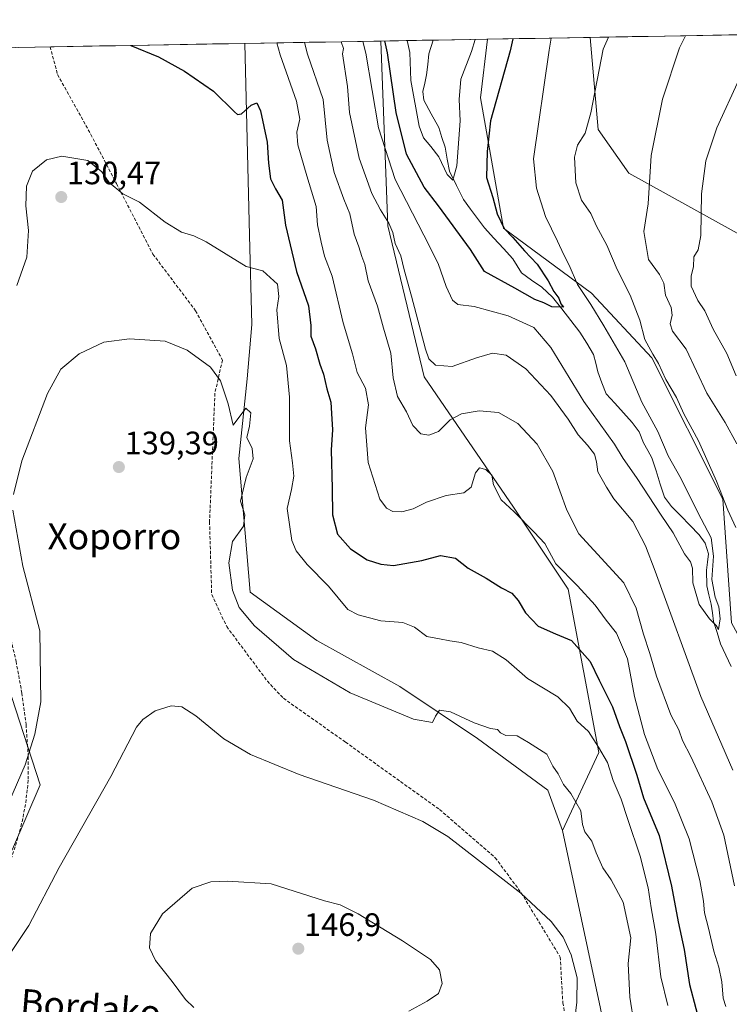
# Model space of a CAD drawing. Units: metres. Extents: x 616613 to 620047, y 4791898 to 4794271.
# Drawn here: x 619359 to 619578, y 4793964 to 4794268 of the extents above; entities that cross this region are included whole.
import ezdxf
from ezdxf.enums import TextEntityAlignment as Align

# ---------------------------------------------------------------- set-up
doc = ezdxf.new("R2010")
doc.units = ezdxf.units.M
doc.header["$MEASUREMENT"] = 0
doc.linetypes.add('TRAZOSX2', pattern=[1.5, 1, -0.5])
for name, color, linetype, lineweight in [('Arbolado forestal CxS', 92, 'Continuous', 0), ('Carátula', 7, 'Continuous', 5), ('Corriente natural lineal', 142, 'Continuous', 13), ('Curva de nivel maestra', 36, 'Continuous', 30), ('Curva de nivel normal', 36, 'Continuous', 0), ('Matorral CxS', 135, 'Continuous', 0), ('Municipio CxS', 142, 'Continuous', 0), ('Prado CxS', 92, 'Continuous', 0), ('Punto de cota en terreno', 7, 'Continuous', 0), ('Rótulo de punto de cota en terreno', 19, 'Continuous', 0), ('Senda', 19, 'TRAZOSX2', 0), ('Texto cartográfico', 19, 'Continuous', 0)]:
    doc.layers.add(name, color=color, linetype=linetype, lineweight=lineweight)
doc.styles.add('Arial', font='txt', dxfattribs={"height": 0.2})

# ---------------------------------------------------------------- blocks, each defined once
blk = doc.blocks.new('*U151')
at = {"layer": 'Prado CxS', "color": 92, "linetype": 'Continuous', "lineweight": 0}
for points in [[(619356.63, 4794011.81, 138.19), (619365.16, 4794031.6, 137.6), (619339.93, 4794109.15, 131.3)], [(619210.24, 4794256.97, 86.02), (619428.5, 4794260.78, 122.64), (619429.91, 4794201.48, 129), (619430.64, 4794173.87, 131.31), (619429.18, 4794157.16, 133.74), (619426.64, 4794132.48, 134.45), (619430.08, 4794091.2, 133.76), (619450.73, 4794076.29, 133.36), (619476.41, 4794061.99, 134.3), (619500.38, 4794046.01, 136.24), (619522.18, 4794030.03, 135.68), (619526.64, 4794017.54, 136.44), (619540.32, 4793953.38, 136.83)], [(619767.43, 4793929.87, 138.66), (619743.63, 4793973.98, 137.31), (619718.51, 4794004.26, 139.65), (619687.08, 4794039.37, 140.9), (619674.1, 4794070.29, 142.35), (619636.87, 4794147.06, 133.67), (619613.53, 4794176.04, 131.52), (619591.32, 4794196.22, 127.92), (619547.21, 4794220.65, 114.37), (619537.71, 4794234.21, 111.8), (619535.18, 4794262.64, 110.07), (619726.83, 4794265.99, 121.61), (619727.87, 4794260.21, 122.3), (619720.9, 4794234.86, 127.57), (619725.63, 4794203.19, 129.27), (619736.63, 4794193, 130.55), (619741.8, 4794195.59, 129.41), (619745.6, 4794197.49, 128.58), (619751.31, 4794206.99, 125.47), (619751.31, 4794222.2, 121.24), (619750.04, 4794238.67, 115.7), (619749.4, 4794255.77, 112.54), (619754.22, 4794266.47, 110.49), (619796.11, 4794267.2, 109.36)]]:
    blk.add_polyline3d(points, dxfattribs=at)
blk = doc.blocks.new('*U156')
at = {"layer": 'Arbolado forestal CxS', "color": 92, "linetype": 'Continuous', "lineweight": 0}
for points in [[(619736.63, 4794193, 130.55), (619725.63, 4794203.19, 129.27), (619720.9, 4794234.86, 127.57), (619727.87, 4794260.21, 122.3), (619726.83, 4794265.99, 121.61), (619754.22, 4794266.47, 110.49), (619749.4, 4794255.77, 112.54), (619750.04, 4794238.67, 115.7), (619751.31, 4794222.2, 121.24), (619751.31, 4794206.99, 125.47), (619745.6, 4794197.49, 128.58), (619741.8, 4794195.59, 129.41), (619736.63, 4794193, 130.55)], [(619718.51, 4794004.26, 139.65), (619661.12, 4794015.42, 128.48), (619626.72, 4794011.74, 116.63), (619605.83, 4794027.71, 113.47), (619592.31, 4794057.19, 112.79), (619578.9, 4794081.69, 108.53), (619576.25, 4794119.96, 110.72), (619554.26, 4794163.62, 110.66), (619535.67, 4794183.56, 106.49), (619508.42, 4794203.69, 100.01), (619501.32, 4794243.97, 100.22), (619503.45, 4794262.09, 99.13), (619535.18, 4794262.64, 110.07), (619537.71, 4794234.21, 111.8), (619547.21, 4794220.65, 114.37), (619591.32, 4794196.22, 127.92), (619613.53, 4794176.04, 131.52), (619636.87, 4794147.06, 133.67), (619674.1, 4794070.29, 142.35), (619687.08, 4794039.37, 140.9), (619718.51, 4794004.26, 139.65)]]:
    blk.add_polyline3d(points, close=True, dxfattribs=at)
blk = doc.blocks.new('*U159')
at = {"layer": 'Prado CxS', "color": 92, "linetype": 'Continuous', "lineweight": 0}
for points in [[(619726.83, 4794265.99, 121.61), (619727.87, 4794260.21, 122.3), (619720.9, 4794234.86, 127.57), (619725.63, 4794203.19, 129.27), (619736.63, 4794193, 130.55), (619741.8, 4794195.59, 129.41), (619745.6, 4794197.49, 128.58), (619751.31, 4794206.99, 125.47), (619751.31, 4794222.2, 121.24), (619750.04, 4794238.67, 115.7), (619749.4, 4794255.77, 112.54), (619754.22, 4794266.47, 110.49)], [(619535.18, 4794262.64, 110.07), (619537.71, 4794234.21, 111.8), (619547.21, 4794220.65, 114.37), (619591.32, 4794196.22, 127.92), (619613.53, 4794176.04, 131.52), (619636.87, 4794147.06, 133.67), (619674.1, 4794070.29, 142.35), (619687.08, 4794039.37, 140.9), (619718.51, 4794004.26, 139.65)]]:
    blk.add_polyline3d(points, dxfattribs=at)
blk = doc.blocks.new('*U163')
at = {"layer": 'Arbolado forestal CxS', "color": 92, "linetype": 'Continuous', "lineweight": 0}
for points in [[(619726.83, 4794265.99, 121.61), (619727.87, 4794260.21, 122.3), (619720.9, 4794234.86, 127.57), (619725.63, 4794203.19, 129.27), (619736.63, 4794193, 130.55), (619741.8, 4794195.59, 129.41), (619745.6, 4794197.49, 128.58), (619751.31, 4794206.99, 125.47), (619751.31, 4794222.2, 121.24), (619750.04, 4794238.67, 115.7), (619749.4, 4794255.77, 112.54), (619754.22, 4794266.47, 110.49)], [(619535.18, 4794262.64, 110.07), (619537.71, 4794234.21, 111.8), (619547.21, 4794220.65, 114.37), (619591.32, 4794196.22, 127.92), (619613.53, 4794176.04, 131.52), (619636.87, 4794147.06, 133.67), (619674.1, 4794070.29, 142.35), (619687.08, 4794039.37, 140.9), (619718.51, 4794004.26, 139.65)]]:
    blk.add_polyline3d(points, dxfattribs=at)
blk = doc.blocks.new('*U166')
at = {"layer": 'Municipio CxS', "color": 142, "linetype": 'Continuous', "lineweight": 0}
blk.add_polyline3d([(619358.5354, 4794259.558, 125.4938), (619363.5261, 4794259.6452, 125.5612), (619368.5167, 4794259.7324, 125.5332), (619373.5074, 4794259.8196, 125.5088), (619378.4981, 4794259.9067, 125.4947), (619383.4887, 4794259.9939, 125.3971), (619388.4794, 4794260.0811, 125.1825), (619393.4701, 4794260.1683, 124.9444), (619398.4607, 4794260.2555, 124.6593), (619403.4514, 4794260.3426, 124.3125), (619408.4421, 4794260.4298, 123.943), (619413.4327, 4794260.517, 123.4821), (619418.4234, 4794260.6042, 122.9315), (619423.4141, 4794260.6914, 122.395), (619428.4047, 4794260.7785, 122.0925), (619433.3954, 4794260.8657, 121.937), (619438.3861, 4794260.9529, 120.3617), (619443.3767, 4794261.0401, 117.3832), (619448.3674, 4794261.1273, 114.4475), (619453.3581, 4794261.2145, 111.7474), (619458.3487, 4794261.3016, 109.1205), (619463.3394, 4794261.3888, 106.1172), (619468.3301, 4794261.476, 102.4672), (619473.3207, 4794261.5632, 99.1029), (619478.3114, 4794261.6504, 95.6499), (619483.3021, 4794261.7375, 91.8084), (619488.2927, 4794261.8247, 90.1832), (619493.2834, 4794261.9119, 91.3186), (619498.2741, 4794261.9991, 93.9426), (619503.2647, 4794262.0863, 96.7022), (619508.2554, 4794262.1734, 98.667), (619513.2461, 4794262.2606, 100.7956), (619518.2367, 4794262.3478, 103.4553), (619523.2274, 4794262.435, 105.4136), (619528.2181, 4794262.5222, 106.7713), (619533.2087, 4794262.6093, 108.0563), (619538.1994, 4794262.6965, 109.3134), (619543.1901, 4794262.7837, 110.4674), (619548.1807, 4794262.8709, 111.5128), (619553.1714, 4794262.9581, 112.5242), (619558.1621, 4794263.0453, 113.5316), (619563.1527, 4794263.1324, 114.5296), (619568.1434, 4794263.2196, 115.6515), (619573.1341, 4794263.3068, 116.7697), (619578.1247, 4794263.394, 117.7353), (619583.1154, 4794263.4812, 118.689)], dxfattribs=at)
blk = doc.blocks.new('*U167')
at = {"layer": 'Curva de nivel normal', "color": 36, "linetype": 'Continuous', "lineweight": 0}
for points in [[(619540.87, 4794262.74, 110), (619539.28, 4794259, 110), (619535.44, 4794239.31, 110), (619533.65, 4794233, 110), (619531.31, 4794229.33, 110), (619530.42, 4794225.62, 110), (619530.82, 4794217.72, 110), (619532.56, 4794212.37, 110), (619535.43, 4794208.23, 110), (619537.21, 4794204.35, 110), (619540.36, 4794198.42, 110), (619543.6, 4794190.94, 110), (619547.56, 4794183.01, 110), (619550.59, 4794175.25, 110), (619552.13, 4794169.28, 110), (619554.56, 4794164.71, 110), (619556.32, 4794161.9, 110), (619558.64, 4794156.92, 110), (619561.87, 4794151.34, 110), (619564.14, 4794146.34, 110), (619568.76, 4794137.93, 110), (619574.28, 4794125.51, 110), (619577.73, 4794116.51, 110), (619580.23, 4794111.15, 110)], [(619579.33, 4794036.16, 110), (619569.46, 4794058.92, 110), (619555.35, 4794097.71, 110), (619552.34, 4794105.54, 110), (619548.36, 4794113.07, 110), (619542.49, 4794120.02, 110), (619540.24, 4794123.65, 110), (619537.58, 4794128.4, 110), (619537.19, 4794131.46, 110), (619536.56, 4794133.83, 110), (619534.4, 4794136.67, 110), (619531.46, 4794139.8, 110), (619528.39, 4794144.65, 110), (619523.01, 4794152.02, 110), (619515.34, 4794160.17, 110), (619509.24, 4794164.43, 110), (619505.01, 4794165.02, 110), (619500.08, 4794163.63, 110), (619492.59, 4794160.97, 110), (619487.38, 4794161.35, 110), (619485.38, 4794163.33, 110), (619484.3, 4794166.32, 110), (619480.03, 4794182.7, 110), (619477.72, 4794190.8, 110), (619476.69, 4794195.11, 110), (619474.93, 4794198.94, 110), (619474.2, 4794202.31, 110), (619473, 4794205.24, 110), (619470.36, 4794209.33, 110), (619467.74, 4794214.35, 110), (619463.85, 4794225.35, 110), (619460.77, 4794239.39, 110), (619460.25, 4794247.51, 110), (619458.69, 4794257.6, 110), (619458.97, 4794259.19, 110), (619458.27, 4794261.3, 110)]]:
    blk.add_polyline3d(points, dxfattribs=at)
blk = doc.blocks.new('*U174')
at = {"layer": 'Curva de nivel normal', "color": 36, "linetype": 'Continuous', "lineweight": 0}
for points in [[(619446.87, 4794261.1, 115), (619447.8, 4794257.41, 115), (619452.63, 4794243.46, 115), (619453.94, 4794230.86, 115), (619456.04, 4794220.88, 115), (619459.02, 4794212.64, 115), (619460.93, 4794208.08, 115), (619462.24, 4794201.83, 115), (619463.67, 4794197.93, 115), (619464.59, 4794194.92, 115), (619465.54, 4794192.45, 115), (619466.57, 4794187.39, 115), (619469.48, 4794179.54, 115), (619471.35, 4794172.76, 115), (619473.63, 4794165.03, 115), (619474.29, 4794157.41, 115), (619475.66, 4794151.61, 115), (619478.47, 4794146.95, 115), (619480.41, 4794142.68, 115), (619482.83, 4794140.15, 115), (619485.38, 4794139.66, 115), (619488.29, 4794140.88, 115), (619491.96, 4794144.44, 115), (619495.42, 4794146.35, 115), (619500.86, 4794147.19, 115), (619506.86, 4794146.73, 115), (619512.9, 4794143.36, 115), (619518.84, 4794136.97, 115), (619523.65, 4794128.52, 115), (619527.97, 4794116.52, 115), (619531.75, 4794109.2, 115), (619545.6, 4794094.08, 115), (619549.42, 4794086.24, 115), (619551.74, 4794078.23, 115), (619553.71, 4794072.2, 115), (619555.74, 4794065.22, 115), (619560.12, 4794053.27, 115), (619562.58, 4794048.6, 115), (619563.77, 4794045.38, 115), (619566.35, 4794040.37, 115), (619572.85, 4794026.36, 115), (619576.58, 4794016.14, 115), (619579.88, 4794000.39, 115)], [(619580.58, 4794137.08, 115), (619576.92, 4794143.64, 115), (619571.27, 4794152.7, 115), (619564.94, 4794166.32, 115), (619560.71, 4794171.86, 115), (619559.95, 4794174.1, 115), (619560.56, 4794176.77, 115), (619560.22, 4794179.16, 115), (619558.53, 4794182.96, 115), (619557.96, 4794186.67, 115), (619556.7, 4794189.33, 115), (619553.23, 4794194.04, 115), (619551.79, 4794202.62, 115), (619553.18, 4794211.2, 115), (619554.12, 4794226.17, 115), (619557.53, 4794243.5, 115), (619562.8, 4794259.41, 115), (619564.65, 4794263.16, 115)]]:
    blk.add_polyline3d(points, dxfattribs=at)
blk = doc.blocks.new('*U182')
at = {"layer": 'Curva de nivel normal', "color": 36, "linetype": 'Continuous', "lineweight": 0}
for points in [[(619438.37, 4794260.95, 120), (619439.34, 4794257.26, 120), (619444.4, 4794242.88, 120), (619445.44, 4794237.34, 120), (619444.58, 4794233.33, 120), (619444.85, 4794229.44, 120), (619447.58, 4794219.81, 120), (619450.53, 4794210.4, 120), (619450.93, 4794204.74, 120), (619452.03, 4794199.31, 120), (619453.06, 4794194.98, 120), (619455.47, 4794188.88, 120), (619458.83, 4794174.38, 120), (619461.73, 4794164.84, 120), (619463.19, 4794159.12, 120), (619465.76, 4794154.27, 120), (619466.66, 4794149.06, 120), (619465.78, 4794141.93, 120), (619466.55, 4794131.28, 120), (619470.16, 4794119.98, 120), (619472.29, 4794117.11, 120), (619474.18, 4794116.14, 120), (619476.98, 4794116.04, 120), (619480.52, 4794116.95, 120), (619484.6, 4794119.02, 120), (619490.72, 4794121.08, 120), (619496.14, 4794121.94, 120), (619498.48, 4794123.6, 120), (619499.82, 4794128.1, 120), (619501.03, 4794129.63, 120), (619502.94, 4794129.12, 120), (619504.83, 4794127.37, 120), (619505.32, 4794124.34, 120), (619507.68, 4794119.68, 120), (619511.72, 4794116, 120), (619517.92, 4794109.73, 120), (619521.16, 4794106.22, 120), (619524.64, 4794099.97, 120), (619531.35, 4794093.16, 120), (619536.79, 4794087.21, 120), (619540.12, 4794082.54, 120), (619543.35, 4794078.5, 120), (619546.73, 4794070.55, 120), (619548.91, 4794058.9, 120), (619552, 4794047.16, 120), (619556.16, 4794036.43, 120), (619561.26, 4794026.21, 120), (619565.86, 4794015.01, 120), (619569.17, 4794002.08, 120), (619570.24, 4793995.68, 120), (619570.52, 4793992.1, 120), (619571.82, 4793987.32, 120), (619573.45, 4793980.28, 120), (619575.01, 4793975.32, 120), (619575.94, 4793970.74, 120), (619576.36, 4793965.71, 120), (619577.19, 4793963.14, 120)], [(619580.39, 4794158.01, 120), (619577.46, 4794164.98, 120), (619573.21, 4794172.51, 120), (619570.63, 4794178.11, 120), (619568.51, 4794181.33, 120), (619566.49, 4794185.73, 120), (619566.46, 4794188.97, 120), (619567.19, 4794191.78, 120), (619567.22, 4794194.78, 120), (619568.65, 4794197, 120), (619569.48, 4794201.41, 120), (619569.64, 4794214.31, 120), (619570.96, 4794224.47, 120), (619574.4, 4794234.7, 120), (619581.27, 4794249.72, 120)]]:
    blk.add_polyline3d(points, dxfattribs=at)
blk = doc.blocks.new('*U191')
at = {"layer": 'Curva de nivel normal', "color": 36, "linetype": 'Continuous', "lineweight": 0}
for points in [[(619848.09, 4794268.11, 105), (619847.05, 4794266.72, 105), (619846.6, 4794264.37, 105), (619848.7, 4794255.41, 105), (619850.35, 4794249.69, 105), (619854.07, 4794240.41, 105), (619855.62, 4794234.02, 105), (619858.3, 4794224.12, 105), (619860.89, 4794211.63, 105), (619860.62, 4794206.05, 105), (619857.16, 4794202.38, 105), (619848.69, 4794197.7, 105), (619847.12, 4794197.57, 105), (619846.22, 4794200.5, 105), (619845.63, 4794210.53, 105), (619842.81, 4794219.46, 105), (619841.42, 4794226.26, 105), (619837.65, 4794235.91, 105), (619833.2, 4794242.42, 105), (619823.9, 4794252.41, 105), (619811.89, 4794263.76, 105), (619808.51, 4794267.42, 105)], [(619523.14, 4794262.43, 105), (619522.53, 4794258.71, 105), (619517.73, 4794225.13, 105), (619518.58, 4794216.02, 105), (619521.39, 4794207.24, 105), (619525.17, 4794199.68, 105), (619527.05, 4794195.41, 105), (619528.76, 4794192.21, 105), (619531.32, 4794186.25, 105), (619535.43, 4794180.09, 105), (619539.4, 4794173.55, 105), (619545.94, 4794162.41, 105), (619551.15, 4794149.92, 105), (619556.09, 4794140.86, 105), (619559.35, 4794133.35, 105), (619563.4, 4794126.2, 105), (619568.55, 4794115.8, 105), (619572.58, 4794107.97, 105), (619573.34, 4794102.35, 105), (619572.87, 4794095.06, 105), (619573.86, 4794089.61, 105), (619575, 4794086.68, 105), (619575.39, 4794082.93, 105), (619574.9, 4794079.69, 105), (619574.15, 4794080.85, 105), (619572.08, 4794082.98, 105), (619568.93, 4794087.42, 105), (619566.96, 4794094.11, 105), (619566.81, 4794098.56, 105), (619566.28, 4794100.54, 105), (619564.4, 4794103.02, 105), (619560.88, 4794109.48, 105), (619557.15, 4794114.96, 105), (619549.51, 4794126.63, 105), (619545.39, 4794132.48, 105), (619542.7, 4794136.98, 105), (619533.26, 4794150.13, 105), (619523.06, 4794166.79, 105), (619517.79, 4794172.94, 105), (619509.84, 4794176.64, 105), (619499.37, 4794179.51, 105), (619494.36, 4794180.14, 105), (619492.68, 4794181.41, 105), (619490.72, 4794185.64, 105), (619488.18, 4794192.72, 105), (619483.82, 4794201.55, 105), (619474.96, 4794218.72, 105), (619469.75, 4794234.71, 105), (619465.82, 4794257.72, 105), (619464.96, 4794261.42, 105)]]:
    blk.add_polyline3d(points, dxfattribs=at)
blk = doc.blocks.new('*U211')
at = {"layer": 'Curva de nivel maestra', "color": 36, "linetype": 'Continuous', "lineweight": 30}
blk.add_polyline3d([(619393.22, 4794260.16, 125), (619401.76, 4794256.6, 125), (619409.76, 4794252.22, 125), (619418.74, 4794246.04, 125), (619425.29, 4794239.64, 125), (619426.2, 4794238.76, 125), (619427.43, 4794238.97, 125), (619430.45, 4794241.69, 125), (619432.21, 4794242.4, 125), (619433.3, 4794239.92, 125), (619435.38, 4794230.29, 125), (619435.78, 4794223.74, 125), (619436.4, 4794218.88, 125), (619437.94, 4794215.8, 125), (619440.05, 4794212.38, 125), (619441.05, 4794204.65, 125), (619444.48, 4794190.25, 125), (619448.16, 4794179.68, 125), (619448.88, 4794173.6, 125), (619448.88, 4794170.34, 125), (619450.33, 4794166.36, 125), (619451.65, 4794161.62, 125), (619452.83, 4794158.52, 125), (619453.82, 4794153.98, 125), (619455.09, 4794149.87, 125), (619455.24, 4794146.44, 125), (619455.52, 4794141.34, 125), (619455.11, 4794135.16, 125), (619455.5, 4794123.26, 125), (619455.58, 4794115.13, 125), (619457.15, 4794109.16, 125), (619461.1, 4794104.61, 125), (619466.27, 4794101.16, 125), (619470.46, 4794099.86, 125), (619474.44, 4794099.38, 125), (619483.18, 4794100.97, 125), (619488.93, 4794102.49, 125), (619493.61, 4794101.66, 125), (619497.48, 4794098.56, 125), (619503.11, 4794095.49, 125), (619507.82, 4794092.55, 125), (619511.05, 4794090.87, 125), (619513, 4794088.65, 125), (619515.21, 4794084.81, 125), (619519.19, 4794080.73, 125), (619524.53, 4794078.28, 125), (619529.45, 4794076.22, 125), (619535.25, 4794069.77, 125), (619537.95, 4794064.03, 125), (619542.14, 4794055.74, 125), (619544.24, 4794049.69, 125), (619546.1, 4794045.01, 125), (619549.62, 4794034.67, 125), (619551.75, 4794027.66, 125), (619556.5, 4794016.02, 125), (619560.41, 4794000.35, 125), (619562.4, 4793989.35, 125), (619564.29, 4793980.74, 125), (619565.92, 4793969.92, 125), (619569.82, 4793955.08, 125)], dxfattribs=at)
blk = doc.blocks.new('*U215')
at = {"layer": 'Curva de nivel maestra', "color": 36, "linetype": 'Continuous', "lineweight": 30}
for points in [[(619834.17, 4794267.87, 100), (619833.81, 4794264.14, 100), (619835.12, 4794259.86, 100), (619838.05, 4794255.62, 100), (619839.04, 4794253.2, 100), (619837.72, 4794252.47, 100), (619835.26, 4794253.42, 100), (619832.1, 4794256.44, 100), (619823.13, 4794263.96, 100), (619820.14, 4794267.62, 100)], [(619511.35, 4794262.23, 100), (619510.45, 4794258.5, 100), (619504.39, 4794236.83, 100), (619503.42, 4794227.33, 100), (619503.22, 4794219.33, 100), (619505.12, 4794213.2, 100), (619506.42, 4794208.14, 100), (619508.68, 4794203.58, 100), (619511.36, 4794200.76, 100), (619514.9, 4794196.64, 100), (619518.82, 4794192.53, 100), (619522.28, 4794187.42, 100), (619523.99, 4794184.13, 100), (619525.52, 4794182, 100), (619526.15, 4794180.29, 100), (619526.96, 4794179.27, 100), (619523.38, 4794179.33, 100), (619520.89, 4794180.59, 100), (619518.14, 4794181.59, 100), (619511.88, 4794185.16, 100), (619502.55, 4794190.27, 100), (619498.18, 4794197.13, 100), (619488.3, 4794210.6, 100), (619483.89, 4794216.33, 100), (619478.47, 4794226.5, 100), (619475.25, 4794239.45, 100), (619472.52, 4794257.84, 100), (619471.72, 4794261.54, 100)]]:
    blk.add_polyline3d(points, dxfattribs=at)
blk = doc.blocks.new('5PATER')
at = {"layer": 'Carátula', "linetype": 'Continuous', "lineweight": 5}
h = blk.add_hatch(color=250, dxfattribs=at)
edge = h.paths.add_edge_path()
edge.add_ellipse((0, 0.01), major_axis=(-1.33, -1.34), ratio=0.999422, start_angle=0, end_angle=360)

msp = doc.modelspace()

# ---------------------------------------------------------------- linework, layer by layer
at = {"layer": 'Arbolado forestal CxS', "color": 92, "linetype": 'Continuous', "lineweight": 0}
for points in [[(619535.18, 4794262.64, 110.07), (619503.45, 4794262.09, 99.13)], [(619540.32, 4793953.38, 136.83), (619526.64, 4794017.54, 136.44), (619537.91, 4794041.59, 129.58), (619528.37, 4794092.08, 120.84), (619511.51, 4794117.5, 119.73), (619483.93, 4794157.76, 112.05), (619472.63, 4794204.37, 108.89), (619470.46, 4794261.51, 98.99), (619503.45, 4794262.09, 99.13), (619501.32, 4794243.97, 100.22), (619508.42, 4794203.69, 100.01), (619535.67, 4794183.56, 106.49), (619554.26, 4794163.62, 110.66), (619576.25, 4794119.96, 110.72), (619578.9, 4794081.69, 108.53), (619592.31, 4794057.19, 112.79), (619605.83, 4794027.71, 113.47), (619626.72, 4794011.74, 116.63), (619661.12, 4794015.42, 128.48), (619718.51, 4794004.26, 139.65), (619743.63, 4793973.98, 137.31), (619767.43, 4793929.87, 138.66)], [(619503.45, 4794262.09, 99.13), (619470.46, 4794261.51, 98.99)], [(619470.46, 4794261.51, 98.99), (619472.63, 4794204.37, 108.89), (619483.93, 4794157.76, 112.05), (619511.51, 4794117.5, 119.73), (619528.37, 4794092.08, 120.84), (619537.91, 4794041.59, 129.58), (619526.64, 4794017.54, 136.44)], [(619503.45, 4794262.09, 99.13), (619501.32, 4794243.97, 100.22), (619508.42, 4794203.69, 100.01), (619535.67, 4794183.56, 106.49), (619554.26, 4794163.62, 110.66), (619576.25, 4794119.96, 110.72), (619578.9, 4794081.69, 108.53), (619592.31, 4794057.19, 112.79), (619605.83, 4794027.71, 113.47), (619626.72, 4794011.74, 116.63), (619661.12, 4794015.42, 128.48), (619718.51, 4794004.26, 139.65)], [(619503.45, 4794262.09, 99.13), (619501.32, 4794243.97, 100.22), (619508.42, 4794203.69, 100.01), (619535.67, 4794183.56, 106.49), (619554.26, 4794163.62, 110.66), (619576.25, 4794119.96, 110.72), (619578.9, 4794081.69, 108.53), (619592.31, 4794057.19, 112.79), (619605.83, 4794027.71, 113.47), (619626.72, 4794011.74, 116.63), (619661.12, 4794015.42, 128.48), (619718.51, 4794004.26, 139.65)], [(619239.88, 4794047.85, 126.58), (619243.72, 4794033.82, 128.27), (619281.75, 4793989.07, 134.24), (619292.23, 4793985.28, 134.61), (619300.72, 4793991.16, 132.29), (619310.33, 4793997.07, 133.33), (619316.71, 4793998.27, 133.34), (619322.14, 4793999.29, 133.91), (619331.01, 4793998.55, 135.67), (619335.44, 4793985.25, 137.81), (619345.04, 4793990.43, 138.49), (619356.63, 4794011.81, 138.19), (619365.16, 4794031.6, 137.6), (619339.93, 4794109.15, 131.3), (619324.26, 4794164.34, 125.33), (619315.17, 4794181.5, 122.16), (619303.7, 4794190.68, 117.93), (619284.48, 4794187.93, 110.79), (619279.61, 4794187.24, 108.88), (619254.37, 4794177.63, 98.16), (619232.85, 4794214.54, 94.01), (619219.87, 4794249.42, 90.25), (619210.24, 4794256.97, 86.02)], [(619339.93, 4794109.15, 131.3), (619365.16, 4794031.6, 137.6), (619356.63, 4794011.81, 138.19)], [(619526.64, 4794017.54, 136.44), (619540.32, 4793953.38, 136.83), (619549.56, 4793908.49, 136.57), (619555.5, 4793887.36, 136.92), (619579.93, 4793890, 132.22), (619595.12, 4793903.21, 132.7), (619596.5, 4793925.07, 129.64), (619599.08, 4793950.74, 127.57), (619601.72, 4793967.25, 126.53), (619619.24, 4793958.24, 129.91), (619651.13, 4793938.47, 136.15), (619665.74, 4793926.94, 137.7), (619680.01, 4793924.85, 136.96)]]:
    msp.add_polyline3d(points, dxfattribs=at)
at = {"layer": 'Corriente natural lineal', "color": 142, "linetype": 'Continuous', "lineweight": 13}
msp.add_polyline3d([(619578.77, 4794068.22, 106.35), (619577.17, 4794071.73, 105.71), (619575.56, 4794075.23, 105.54), (619574.46, 4794078.69, 105.73), (619573.36, 4794082.16, 105.29), (619572.99, 4794084.84, 105.14), (619572.61, 4794087.52, 105.21), (619571.94, 4794090.33, 104.91), (619571.27, 4794093.13, 104.49), (619571.2, 4794097.95, 104.78), (619571.5, 4794100.48, 104.58), (619571.8, 4794103.01, 104.44), (619570.75, 4794106.3, 104.17), (619568.94, 4794108.96, 103.99), (619566.08, 4794111.87, 103.32), (619563.23, 4794114.77, 103.29), (619560.37, 4794117.68, 103.23), (619558.16, 4794120.53, 103.49), (619556.88, 4794124.6, 103.23), (619555.61, 4794128.66, 102.68), (619554.33, 4794132.72, 102.97), (619553.03, 4794135.01, 102.85), (619551.74, 4794137.31, 102.43), (619550.32, 4794140.72, 102.62), (619548.22, 4794143.62, 102.27), (619545.52, 4794146.59, 102.01), (619542.82, 4794149.55, 102), (619540.12, 4794152.52, 102.05), (619538.85, 4794155.88, 102), (619537.58, 4794159.24, 101.71), (619536.92, 4794161.97, 101.05), (619536.25, 4794164.69, 100.86), (619534.15, 4794168.12, 101.33), (619532.05, 4794171.55, 101.13), (619529.24, 4794175.15, 101.28), (619526.43, 4794178.74, 100.12), (619523.62, 4794182.33, 100.25), (619520.23, 4794185.43, 99.95), (619517.09, 4794187.64, 99.29), (619513.94, 4794189.84, 98.97), (619512.64, 4794192.02, 98.8), (619511.34, 4794194.19, 98.7), (619508.41, 4794197.38, 98.63), (619505.47, 4794200.56, 98.21), (619502.54, 4794203.74, 97.37), (619500.39, 4794206.67, 97.07), (619498.24, 4794209.59, 96.93), (619496.09, 4794212.51, 96.02), (619493.92, 4794216.91, 95.95), (619491.75, 4794221.31, 95.3), (619491.06, 4794225.03, 95.09), (619490.36, 4794228.74, 94.12), (619489.38, 4794231.75, 93.64), (619488.39, 4794234.76, 93.03), (619486.1, 4794239.02, 92.58), (619483.82, 4794243.28, 93.2), (619483.52, 4794245.9, 93.35), (619484.08, 4794248.5, 93.41), (619484.64, 4794251.1, 92.65), (619484.99, 4794254.31, 91.77), (619485.34, 4794257.52, 91.21), (619486.64, 4794261.8, 90.02)], dxfattribs=at)
at = {"layer": 'Curva de nivel normal', "color": 36, "linetype": 'Continuous', "lineweight": 0}
for points in [[(619499.69, 4794262.02, 95), (619498.55, 4794258.29, 95), (619495.21, 4794249.78, 95), (619494.67, 4794243.48, 95), (619495.06, 4794236.87, 95), (619494.02, 4794222.98, 95), (619492.77, 4794218.52, 95), (619491, 4794220.29, 95), (619488.44, 4794225.7, 95), (619485.95, 4794228.91, 95), (619483.73, 4794231.58, 95), (619482.35, 4794235.22, 95), (619479.73, 4794249.27, 95), (619479.5, 4794257.96, 95), (619478.67, 4794261.66, 95)], [(619357.93, 4794185.92, 130), (619361.02, 4794194.67, 130), (619361.55, 4794203, 130), (619360.74, 4794210.62, 130), (619360.97, 4794216.66, 130), (619362.83, 4794221.26, 130), (619367.2, 4794224.83, 130), (619371.89, 4794225.9, 130), (619379.93, 4794224.62, 130), (619384.28, 4794221.08, 130), (619386.57, 4794217.82, 130), (619390.72, 4794214.3, 130), (619395.87, 4794211.7, 130), (619403.87, 4794205.54, 130), (619408.87, 4794202.44, 130), (619412.68, 4794201.28, 130), (619416.46, 4794199.43, 130), (619428.85, 4794191.82, 130), (619434.01, 4794190.5, 130), (619438.6, 4794186.41, 130), (619439.01, 4794182.55, 130), (619438.35, 4794178.49, 130), (619439.1, 4794169.6, 130), (619441.32, 4794161.26, 130), (619442.31, 4794151.5, 130), (619442.23, 4794137.99, 130), (619443.24, 4794131.17, 130), (619443.61, 4794127.08, 130), (619442.94, 4794122.94, 130), (619441.56, 4794117.08, 130), (619442.39, 4794111.33, 130), (619442.96, 4794107.14, 130), (619444.29, 4794103.98, 130), (619447.75, 4794099.74, 130), (619454.31, 4794093, 130), (619460.34, 4794085.8, 130), (619463.49, 4794084.16, 130), (619470.5, 4794082.32, 130), (619477.32, 4794081.8, 130), (619480.88, 4794080.37, 130), (619484.73, 4794077.54, 130), (619488.67, 4794076.79, 130), (619491.87, 4794076.19, 130), (619495.36, 4794075.67, 130), (619500.57, 4794073.99, 130), (619505.03, 4794072.94, 130), (619509.24, 4794070.23, 130), (619515.86, 4794064.51, 130), (619525.19, 4794058.89, 130), (619528.86, 4794055.3, 130), (619531.17, 4794051.37, 130), (619534.68, 4794048.11, 130), (619537.81, 4794043.24, 130), (619540.54, 4794038.5, 130), (619542.36, 4794032.97, 130), (619544.79, 4794027.24, 130), (619546.84, 4794020.91, 130), (619550.7, 4794009.58, 130), (619553.18, 4793999.84, 130), (619554.04, 4793993.63, 130), (619555.5, 4793985.49, 130), (619557.07, 4793972.3, 130), (619559.19, 4793963.48, 130)], [(619356.94, 4794121.34, 135), (619359.56, 4794131.78, 135), (619367.42, 4794152.56, 135), (619371.54, 4794160.06, 135), (619377.2, 4794164.88, 135), (619384.87, 4794168.41, 135), (619392.84, 4794169.52, 135), (619403.79, 4794168.74, 135), (619410.65, 4794166, 135), (619417.82, 4794160.71, 135), (619420.98, 4794156.46, 135), (619423.32, 4794149.41, 135), (619424.88, 4794142.76, 135), (619428.75, 4794148.08, 135), (619430.36, 4794146.57, 135), (619429.94, 4794142.52, 135), (619429.12, 4794138.94, 135), (619430.75, 4794135.54, 135), (619431.03, 4794132.39, 135), (619428.9, 4794126.58, 135), (619427.16, 4794119.3, 135), (619428.47, 4794115.09, 135), (619428.04, 4794111.57, 135), (619424.6, 4794106.82, 135), (619423.49, 4794100.3, 135), (619424.67, 4794091.77, 135), (619426.66, 4794086.47, 135), (619431.41, 4794080.74, 135), (619443.51, 4794070.38, 135), (619461.06, 4794060.05, 135), (619480.58, 4794051.97, 135), (619486.49, 4794050.87, 135), (619487.43, 4794052.92, 135), (619488.68, 4794054.68, 135), (619492, 4794054.25, 135), (619499.37, 4794050.81, 135), (619504.4, 4794049.03, 135), (619506.62, 4794048.77, 135), (619507.51, 4794047.67, 135), (619509.1, 4794046.92, 135), (619512.68, 4794046.77, 135), (619516.17, 4794044.74, 135), (619521.78, 4794041.11, 135), (619523.68, 4794037.46, 135), (619525.3, 4794035.07, 135), (619526.95, 4794031.76, 135), (619529.22, 4794028.96, 135), (619532.3, 4794023.61, 135), (619532.85, 4794019.44, 135), (619533.6, 4794017.12, 135), (619535.77, 4794014.26, 135), (619537.1, 4794010.59, 135), (619539.12, 4794005.95, 135), (619541.71, 4794002.3, 135), (619545.45, 4793995.41, 135), (619547.76, 4793984.35, 135), (619546.95, 4793976.42, 135), (619547.46, 4793966.01, 135), (619548.78, 4793957.6, 135)], [(619355.48, 4794026.15, 135), (619360.51, 4794037.88, 135), (619363.53, 4794047.34, 135), (619365.41, 4794057.34, 135), (619365.08, 4794079.22, 135), (619359.8, 4794099.24, 135), (619356.76, 4794116.58, 135)], [(619355.1, 4793978.29, 140), (619361.64, 4793988.14, 140), (619371.1, 4794006.14, 140), (619387.04, 4794034.18, 140), (619395, 4794049.47, 140), (619396.9, 4794051.87, 140), (619400.75, 4794054.56, 140), (619405.72, 4794056.03, 140), (619408.94, 4794055.74, 140), (619413.29, 4794052.93, 140), (619421.97, 4794045.85, 140), (619430.2, 4794040.98, 140), (619445.24, 4794034.8, 140), (619468.27, 4794026.89, 140), (619483.46, 4794020.34, 140), (619491.24, 4794015.71, 140), (619500.38, 4794008.55, 140), (619513.82, 4793998.18, 140), (619523.17, 4793989.45, 140), (619526.86, 4793984.61, 140), (619529.33, 4793979.14, 140), (619531.21, 4793972.04, 140), (619531.09, 4793964.51, 140), (619529.64, 4793952.44, 140)], [(619479.19, 4793961.69, 145), (619484.86, 4793964.82, 145), (619488.34, 4793967.11, 145), (619489.45, 4793970.26, 145), (619488.68, 4793974.51, 145), (619485.89, 4793977.64, 145), (619477.2, 4793983.45, 145), (619463.45, 4793991.8, 145), (619457.97, 4793994.53, 145), (619453.1, 4793995.77, 145), (619436.58, 4794001.02, 145), (619423.14, 4794001.84, 145), (619417.92, 4794001.64, 145), (619412.18, 4793999.74, 145), (619403.05, 4793991.79, 145), (619399.34, 4793985.74, 145), (619398.98, 4793981.23, 145), (619400.89, 4793977.37, 145), (619406.01, 4793970.83, 145), (619410.12, 4793965.27, 145), (619412.73, 4793962.88, 145)]]:
    msp.add_polyline3d(points, dxfattribs=at)
at = {"layer": 'Matorral CxS', "color": 135, "linetype": 'Continuous', "lineweight": 0}
msp.add_polyline3d([(619526.64, 4794017.54, 136.44), (619522.18, 4794030.03, 135.68), (619500.38, 4794046.01, 136.24), (619476.41, 4794061.99, 134.3), (619450.73, 4794076.29, 133.36), (619430.08, 4794091.2, 133.76), (619426.64, 4794132.48, 134.45), (619429.18, 4794157.16, 133.74), (619430.64, 4794173.87, 131.31), (619429.91, 4794201.48, 129), (619428.5, 4794260.78, 122.64), (619470.46, 4794261.51, 98.99), (619472.63, 4794204.37, 108.89), (619483.93, 4794157.76, 112.05), (619511.51, 4794117.5, 119.73), (619528.37, 4794092.08, 120.84), (619537.91, 4794041.59, 129.58), (619526.64, 4794017.54, 136.44)], close=True, dxfattribs=at)
for points in [[(619428.5, 4794260.78, 122.64), (619429.91, 4794201.48, 129), (619430.64, 4794173.87, 131.31), (619429.18, 4794157.16, 133.74), (619426.64, 4794132.48, 134.45), (619430.08, 4794091.2, 133.76), (619450.73, 4794076.29, 133.36), (619476.41, 4794061.99, 134.3), (619500.38, 4794046.01, 136.24), (619522.18, 4794030.03, 135.68), (619526.64, 4794017.54, 136.44)], [(619470.46, 4794261.51, 98.99), (619428.5, 4794260.78, 122.64)], [(619470.46, 4794261.51, 98.99), (619472.63, 4794204.37, 108.89), (619483.93, 4794157.76, 112.05), (619511.51, 4794117.5, 119.73), (619528.37, 4794092.08, 120.84), (619537.91, 4794041.59, 129.58), (619526.64, 4794017.54, 136.44)]]:
    msp.add_polyline3d(points, dxfattribs=at)
at = {"layer": 'Prado CxS', "color": 92, "linetype": 'Continuous', "lineweight": 0}
for points in [[(619726.83, 4794265.99, 121.61), (619535.18, 4794262.64, 110.07)], [(619428.5, 4794260.78, 122.64), (619210.24, 4794256.97, 86.02)], [(619428.5, 4794260.78, 122.64), (619429.91, 4794201.48, 129), (619430.64, 4794173.87, 131.31), (619429.18, 4794157.16, 133.74), (619426.64, 4794132.48, 134.45), (619430.08, 4794091.2, 133.76), (619450.73, 4794076.29, 133.36), (619476.41, 4794061.99, 134.3), (619500.38, 4794046.01, 136.24), (619522.18, 4794030.03, 135.68), (619526.64, 4794017.54, 136.44)], [(619239.88, 4794047.85, 126.58), (619243.72, 4794033.82, 128.27), (619281.75, 4793989.07, 134.24), (619292.23, 4793985.28, 134.61), (619300.72, 4793991.16, 132.29), (619310.33, 4793997.07, 133.33), (619316.71, 4793998.27, 133.34), (619322.14, 4793999.29, 133.91), (619331.01, 4793998.55, 135.67), (619335.44, 4793985.25, 137.81), (619345.04, 4793990.43, 138.49), (619356.63, 4794011.81, 138.19), (619365.16, 4794031.6, 137.6), (619339.93, 4794109.15, 131.3), (619324.26, 4794164.34, 125.33), (619315.17, 4794181.5, 122.16), (619303.7, 4794190.68, 117.93), (619284.48, 4794187.93, 110.79), (619279.61, 4794187.24, 108.88), (619254.37, 4794177.63, 98.16), (619232.85, 4794214.54, 94.01), (619219.87, 4794249.42, 90.25), (619210.24, 4794256.97, 86.02)], [(619526.64, 4794017.54, 136.44), (619540.32, 4793953.38, 136.83), (619549.56, 4793908.49, 136.57), (619555.5, 4793887.36, 136.92), (619579.93, 4793890, 132.22), (619595.12, 4793903.21, 132.7), (619596.5, 4793925.07, 129.64), (619599.08, 4793950.74, 127.57), (619601.72, 4793967.25, 126.53), (619619.24, 4793958.24, 129.91), (619651.13, 4793938.47, 136.15), (619665.74, 4793926.94, 137.7), (619680.01, 4793924.85, 136.96)]]:
    msp.add_polyline3d(points, dxfattribs=at)
at = {"layer": 'Senda', "color": 19, "linetype": 'TRAZOSX2', "lineweight": 0}
for points in [[(619368.27, 4794259.73), (619370.59, 4794251.16), (619380.85, 4794232.64), (619388.78, 4794217.49), (619400.03, 4794195.67), (619413.26, 4794178.14), (619421.53, 4794162.92), (619419.21, 4794152.67), (619417.56, 4794112.98), (619418.22, 4794090.49), (619422.85, 4794080.57), (619435.42, 4794063.7), (619440.38, 4794058.41), (619459.56, 4794044.85), (619488.66, 4794024.02), (619505.86, 4794009.13), (619513.91, 4793998.27), (619525.97, 4793978.42), (619526.76, 4793964.29), (619532, 4793935.56)], [(619309.93, 4794258.71), (619312.88, 4794241.22), (619324.5, 4794186.58), (619330.13, 4794157.3), (619338.98, 4794113.98), (619340.2, 4794110.44), (619346.64, 4794099.74), (619351.53, 4794090.14), (619353.66, 4794085.05), (619355.86, 4794077.89), (619357.74, 4794069.83), (619359.54, 4794060.01), (619360.84, 4794050.28), (619361.5, 4794040.35), (619361.49, 4794033.05), (619360.7, 4794025.62), (619359.46, 4794019.65), (619357.49, 4794012.48), (619355.79, 4794007.65), (619346.85, 4793984.3), (619342.68, 4793973.35), (619340.23, 4793964.82), (619339.05, 4793955.64)]]:
    msp.add_lwpolyline(points, dxfattribs=at)

# ---------------------------------------------------------------- block references
at = {"layer": 'Arbolado forestal CxS', "color": 92, "linetype": 'Continuous', "lineweight": 0}
for name in ['*U156', '*U163']:
    msp.add_blockref(name, (0, 0), dxfattribs=at)
at = {"layer": 'Curva de nivel maestra', "color": 36, "linetype": 'Continuous', "lineweight": 30}
for name in ['*U211', '*U215']:
    msp.add_blockref(name, (0, 0), dxfattribs=at)
at = {"layer": 'Curva de nivel normal', "color": 36, "linetype": 'Continuous', "lineweight": 0}
for name in ['*U174', '*U182', '*U167', '*U191']:
    msp.add_blockref(name, (0, 0), dxfattribs=at)
at = {"layer": 'Municipio CxS', "color": 142, "linetype": 'Continuous', "lineweight": 0}
msp.add_blockref('*U166', (0, 0), dxfattribs=at)
at = {"layer": 'Prado CxS', "color": 92, "linetype": 'Continuous', "lineweight": 0}
for name in ['*U151', '*U159']:
    msp.add_blockref(name, (0, 0), dxfattribs=at)
at = {"layer": 'Punto de cota en terreno', "linetype": 'Continuous', "lineweight": 0}
for p in [(619371.71, 4794213.3, 130.47), (619389.52, 4794129.85, 139.39), (619445, 4793981, 146.9)]:
    msp.add_blockref('5PATER', p, dxfattribs=at)

# ---------------------------------------------------------------- texts
at = {"layer": 'Rótulo de punto de cota en terreno', "color": 19, "linetype": 'Continuous', "lineweight": 0, "style": 'Arial'}
for s, p in [('130,47', (619373.47, 4794215.06)), ('139,39', (619391.28, 4794131.61)), ('146,9', (619446.76, 4793982.76))]:
    msp.add_text(s, height=7, dxfattribs=at).set_placement(p, align=Align.BOTTOM_LEFT)
at = {"layer": 'Texto cartográfico', "color": 19, "linetype": 'Continuous', "lineweight": 0, "style": 'Arial'}
msp.add_text('Xoporro', height=8, dxfattribs=at).set_placement((619388.13, 4794108.43), align=Align.MIDDLE_CENTER)
msp.add_text('Bordako', height=8, rotation=-4.8241, dxfattribs=at).set_placement((619380.86, 4793962.86), align=Align.MIDDLE_CENTER)

doc.saveas('drawing.dxf')
